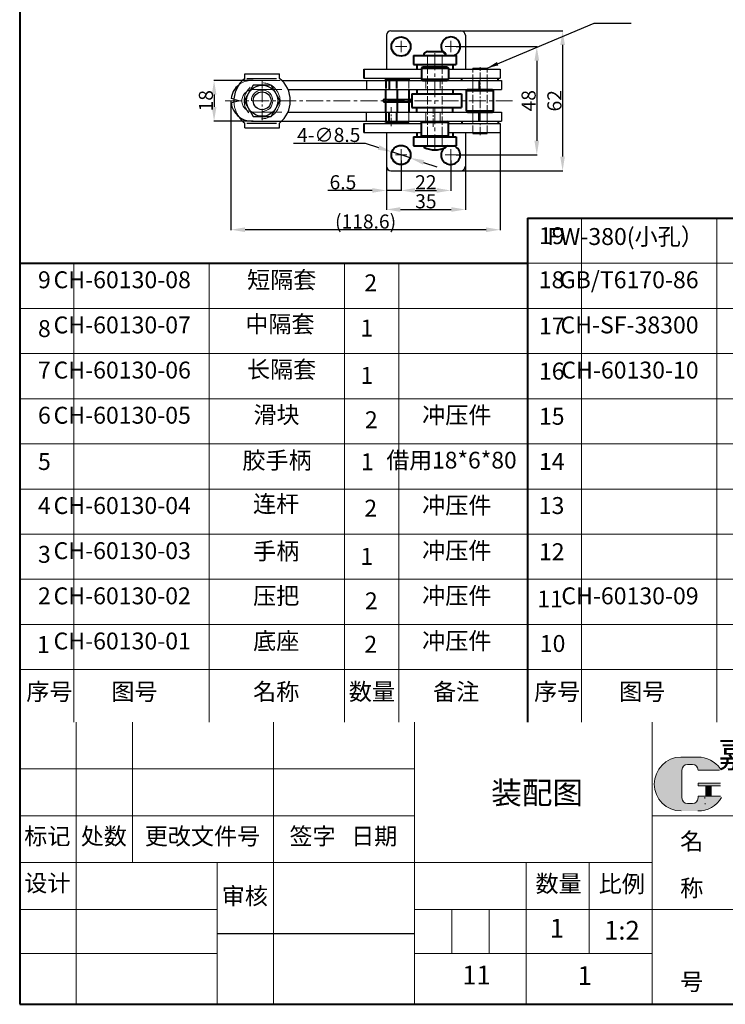
# Model space of a CAD drawing. Units: millimetres. Extents: x -7169 to 15277, y 1623 to 31540.
# Drawn here: x -7169 to -6857, y 30842 to 31279 of the extents above; entities that cross this region are included whole.
import ezdxf

# ---------------------------------------------------------------- set-up
doc = ezdxf.new("R2010")
doc.units = ezdxf.units.MM
for name, pattern in [('ACAD_ISO02W100', [15, 12, -3]), ('CENTER', [2, 1.25, -0.25, 0.25, -0.25]), ('DASHED', [19.05, 12.7, -6.35]), ('PHANTOM', [17.5, 10, -1.5, 1.5, -1.5, 1.5, -1.5])]:
    doc.linetypes.add(name, pattern=pattern)
for name, color, linetype, lineweight in [('1L', 7, 'Continuous', 40), ('2L', 2, 'Continuous', 13), ('3L', 6, 'CENTER', 13), ('4L', 5, 'ACAD_ISO02W100', 13), ('5L', 1, 'Continuous', 13), ('7L', 3, 'Continuous', 30), ('8L', 4, 'PHANTOM', 13)]:
    doc.layers.add(name, color=color, linetype=linetype, lineweight=lineweight)
doc.layers.add('HANDLE', color=7, linetype='Continuous')
doc.styles.add('ROMANS', font='ROMANS', dxfattribs={"width": 0.7})
doc.dimstyles.new('5', dxfattribs={"dimtxt": 2.5, "dimasz": 2.5, "dimexe": 1.25, "dimexo": 0.625, "dimtad": 1, "dimtoh": 1, "dimdsep": 46, "dimtxsty": 'Standard', "dimcen": 12, "dimclrd": 256, "dimclre": 256, "dimclrt": 3, "dimadec": 1, "dimazin": 0, "dimtfac": 1, "dimtmove": 0, "dimatfit": 3, "dimfxl": 1, "dimarcsym": 0})
doc.dimstyles.new('Standard-2.5', dxfattribs={"dimtxt": 6.25, "dimasz": 6.25, "dimexe": 0.18, "dimexo": 0, "dimgap": 0.5, "dimtad": 1, "dimtoh": 1, "dimdsep": 46, "dimtxsty": 'Standard', "dimcen": 6.25, "dimclrd": 1, "dimclre": 1, "dimclrt": 3, "dimadec": 0, "dimazin": 2, "dimtfac": 1, "dimtmove": 0, "dimatfit": 3, "dimfxl": 1, "dimtolj": 1, "dimtzin": 0, "dimarcsym": 0})

# ---------------------------------------------------------------- blocks, each defined once
blk = doc.blocks.new('*D37')
at = {"color": 1, "lineweight": -2}
for p, q in [((-7066.02, 31251.6), (-7083.53, 31251.6)), ((-7083.35, 31245.35), (-7083.35, 31239.85)), ((-7066.02, 31233.6), (-7083.53, 31233.6))]:
    blk.add_line(p, q, dxfattribs=at)
at = {"color": 1}
for points in [[(-7084.39, 31245.35), (-7082.31, 31245.35), (-7083.35, 31251.6)], [(-7084.39, 31239.85), (-7082.31, 31239.85), (-7083.35, 31233.6)]]:
    blk.add_solid(points, dxfattribs=at)
at = {"layer": 'Defpoints', "color": 0}
for p in [(-7066.02, 31251.6), (-7083.35, 31233.6), (-7066.02, 31233.6)]:
    blk.add_point(p, dxfattribs=at)
at = {"color": 3, "insert": (-7086.98, 31242.6), "char_height": 6.25, "attachment_point": 5, "rotation": 90}
blk.add_mtext('\\A1;18', dxfattribs=at)
blk = doc.blocks.new('*D45')
at = {"color": 1, "lineweight": -2}
for p, q in [((-6974.01, 31273.6), (-6928.75, 31273.6)), ((-6928.93, 31267.35), (-6928.93, 31217.85)), ((-6974.01, 31211.6), (-6928.75, 31211.6))]:
    blk.add_line(p, q, dxfattribs=at)
at = {"color": 1}
for points in [[(-6929.97, 31267.35), (-6927.89, 31267.35), (-6928.93, 31273.6)], [(-6929.97, 31217.85), (-6927.89, 31217.85), (-6928.93, 31211.6)]]:
    blk.add_solid(points, dxfattribs=at)
at = {"layer": 'Defpoints', "color": 0}
for p in [(-6974.01, 31273.6), (-6974.01, 31211.6), (-6928.93, 31211.6)]:
    blk.add_point(p, dxfattribs=at)
at = {"color": 3, "insert": (-6932.55, 31242.6), "char_height": 6.25, "attachment_point": 5, "rotation": 90}
blk.add_mtext('\\A1;62', dxfattribs=at)
blk = doc.blocks.new('*D46')
at = {"color": 1, "lineweight": -2}
for p, q in [((-6976.01, 31266.6), (-6940.18, 31266.6)), ((-6940.36, 31260.35), (-6940.36, 31224.85)), ((-6976.01, 31218.6), (-6940.18, 31218.6))]:
    blk.add_line(p, q, dxfattribs=at)
at = {"color": 1}
for points in [[(-6941.4, 31260.35), (-6939.31, 31260.35), (-6940.36, 31266.6)], [(-6941.4, 31224.85), (-6939.31, 31224.85), (-6940.36, 31218.6)]]:
    blk.add_solid(points, dxfattribs=at)
at = {"layer": 'Defpoints', "color": 0}
for p in [(-6976.01, 31266.6), (-6976.01, 31218.6), (-6940.36, 31218.6)]:
    blk.add_point(p, dxfattribs=at)
at = {"color": 3, "insert": (-6943.98, 31242.6), "char_height": 6.25, "attachment_point": 5, "rotation": 90}
blk.add_mtext('\\A1;48', dxfattribs=at)
blk = doc.blocks.new('*D47')
at = {"color": 1, "lineweight": -2}
for p, q in [((-7007.01, 31213.6), (-7007.01, 31202.69)), ((-7000.51, 31211.6), (-7000.51, 31202.69)), ((-7013.26, 31202.87), (-7033.01, 31202.87)), ((-7000.51, 31202.87), (-7007.01, 31202.87)), ((-6994.26, 31202.87), (-6988.01, 31202.87))]:
    blk.add_line(p, q, dxfattribs=at)
at = {"color": 1}
for points in [[(-7013.26, 31203.91), (-7013.26, 31201.83), (-7007.01, 31202.87)], [(-6994.26, 31203.91), (-6994.26, 31201.83), (-7000.51, 31202.87)]]:
    blk.add_solid(points, dxfattribs=at)
at = {"layer": 'Defpoints', "color": 0}
for p in [(-7007.01, 31213.6), (-7000.51, 31211.6), (-7007.01, 31202.87)]:
    blk.add_point(p, dxfattribs=at)
at = {"color": 3, "insert": (-7026.26, 31206.5), "char_height": 6.25, "attachment_point": 5}
blk.add_mtext('\\A1;6.5', dxfattribs=at)
blk = doc.blocks.new('*D48')
at = {"color": 1, "lineweight": -2}
for p, q in [((-7000.51, 31216.1), (-7000.51, 31202.69)), ((-6978.51, 31216.1), (-6978.51, 31202.69)), ((-6994.26, 31202.87), (-6984.76, 31202.87))]:
    blk.add_line(p, q, dxfattribs=at)
at = {"color": 1}
for points in [[(-6994.26, 31203.91), (-6994.26, 31201.83), (-7000.51, 31202.87)], [(-6984.76, 31203.91), (-6984.76, 31201.83), (-6978.51, 31202.87)]]:
    blk.add_solid(points, dxfattribs=at)
at = {"layer": 'Defpoints', "color": 0}
for p in [(-7000.51, 31216.1), (-6978.51, 31216.1), (-6978.51, 31202.87)]:
    blk.add_point(p, dxfattribs=at)
at = {"color": 3, "insert": (-6989.51, 31206.5), "char_height": 6.25, "attachment_point": 5}
blk.add_mtext('\\A1;22', dxfattribs=at)
blk = doc.blocks.new('*D49')
at = {"color": 1, "lineweight": -2}
for p, q in [((-7007.01, 31213.6), (-7007.01, 31194.26)), ((-6972.01, 31213.6), (-6972.01, 31194.26)), ((-7000.76, 31194.44), (-6978.26, 31194.44))]:
    blk.add_line(p, q, dxfattribs=at)
at = {"color": 1}
for points in [[(-7000.76, 31195.48), (-7000.76, 31193.4), (-7007.01, 31194.44)], [(-6978.26, 31195.48), (-6978.26, 31193.4), (-6972.01, 31194.44)]]:
    blk.add_solid(points, dxfattribs=at)
at = {"layer": 'Defpoints', "color": 0}
for p in [(-7007.01, 31213.6), (-6972.01, 31213.6), (-6972.01, 31194.44)]:
    blk.add_point(p, dxfattribs=at)
at = {"color": 3, "insert": (-6989.51, 31198.06), "char_height": 6.25, "attachment_point": 5}
blk.add_mtext('\\A1;35', dxfattribs=at)
blk = doc.blocks.new('*D50')
at = {"color": 1, "lineweight": -2}
for p, q in [((-7048.17, 31223.83), (-7016.42, 31223.83)), ((-7016.42, 31223.83), (-7010.49, 31221.88)), ((-6996.47, 31217.27), (-7004.55, 31219.93)), ((-6990.54, 31215.32), (-6984.6, 31213.37))]:
    blk.add_line(p, q, dxfattribs=at)
at = {"color": 1}
for points in [[(-7010.16, 31222.87), (-7010.81, 31220.89), (-7004.55, 31219.93)], [(-6990.21, 31216.31), (-6990.86, 31214.33), (-6996.47, 31217.27)]]:
    blk.add_solid(points, dxfattribs=at)
at = {"layer": 'Defpoints', "color": 0}
for p in [(-7004.55, 31219.93), (-6996.47, 31217.27)]:
    blk.add_point(p, dxfattribs=at)
at = {"color": 3, "insert": (-7032.55, 31227.46), "char_height": 6.25, "attachment_point": 5}
blk.add_mtext('\\A1;4-∅8.5', dxfattribs=at)
blk = doc.blocks.new('*D38')
at = {"color": 1, "lineweight": -2}
for p, q in [((-7075.87, 31242.6), (-7075.87, 31185.29)), ((-6956.57, 31228.6), (-6956.57, 31185.29)), ((-6962.82, 31185.47), (-7069.62, 31185.47))]:
    blk.add_line(p, q, dxfattribs=at)
at = {"color": 1}
for points in [[(-7069.62, 31186.51), (-7069.62, 31184.43), (-7075.87, 31185.47)], [(-6962.82, 31186.51), (-6962.82, 31184.43), (-6956.57, 31185.47)]]:
    blk.add_solid(points, dxfattribs=at)
at = {"layer": 'Defpoints', "color": 0}
for p in [(-7075.87, 31242.6), (-6956.57, 31228.6), (-7075.87, 31185.47)]:
    blk.add_point(p, dxfattribs=at)
at = {"color": 3, "insert": (-7016.22, 31189.1), "char_height": 6.25, "attachment_point": 5}
blk.add_mtext('\\A1;{\\Ftxt,ctxt|c134;(118.6)}', dxfattribs=at)

msp = doc.modelspace()

# ---------------------------------------------------------------- hatches: boundary and pattern name
at = {"layer": '5L', "linetype": 'Continuous', "ltscale": 0.5}
h = msp.add_hatch(color=256, dxfattribs=at)
edge = h.paths.add_edge_path()
edge.add_arc((-6873.576, 30946.143), 2.473, 90, 180, ccw=False)
edge.add_line((-6873.576, 30948.616), (-6871.35, 30948.616))
edge.add_arc((-6871.35, 30946.143), 2.473, 0, 90, ccw=False)
edge.add_line((-6868.877, 30946.143), (-6859.412, 30946.143))
edge.add_arc((-6859.412, 30946.555), 0.412, 270, 394.84419)
edge.add_arc((-6868.884, 30939.961), 11.953, 34.84419, 90.7201)
edge.add_line((-6869.034, 30951.914), (-6876.469, 30951.914))
edge.add_arc((-6876.319, 30939.961), 11.953, 90.7201, 270)
edge.add_line((-6876.319, 30928.008), (-6869.428, 30928.008))
edge.add_ellipse((-6869.428, 30939.961), major_axis=(31.325, 0), ratio=0.3815789, start_angle=270, end_angle=270.7201)
edge.add_arc((-6868.884, 30939.961), 11.953, 269.2799, 330.00001)
edge.add_arc((-6858.889, 30934.191), 0.412, 330.00016, 450)
edge.add_line((-6858.889, 30934.603), (-6868.877, 30934.603))
edge.add_line((-6868.877, 30934.603), (-6868.877, 30933.779))
edge.add_arc((-6871.35, 30933.779), 2.473, -90, 0, ccw=False)
edge.add_line((-6871.35, 30931.306), (-6873.576, 30931.306))
edge.add_arc((-6873.576, 30933.779), 2.473, 180, 270, ccw=False)
edge.add_line((-6876.049, 30933.779), (-6876.049, 30946.143))
h = msp.add_hatch(color=256, dxfattribs=at)
edge = h.paths.add_edge_path()
edge.add_arc((-6873.576, 30946.143), 2.473, 90, 180, ccw=False)
edge.add_line((-6873.576, 30948.616), (-6871.35, 30948.616))
edge.add_arc((-6871.35, 30946.143), 2.473, 0, 90, ccw=False)
edge.add_line((-6868.877, 30946.143), (-6859.412, 30946.143))
edge.add_arc((-6859.412, 30946.555), 0.412, 270, 394.84419)
edge.add_arc((-6868.884, 30939.961), 11.953, 34.84419, 90.7201)
edge.add_line((-6869.034, 30951.914), (-6876.469, 30951.914))
edge.add_arc((-6876.319, 30939.961), 11.953, 90.7201, 270)
edge.add_line((-6876.319, 30928.008), (-6869.428, 30928.008))
edge.add_ellipse((-6869.428, 30939.961), major_axis=(31.325, 0), ratio=0.3815789, start_angle=270, end_angle=270.7201)
edge.add_arc((-6868.884, 30939.961), 11.953, 269.2799, 330.00001)
edge.add_arc((-6858.889, 30934.191), 0.412, 330.00016, 450)
edge.add_line((-6858.889, 30934.603), (-6868.877, 30934.603))
edge.add_line((-6868.877, 30934.603), (-6868.877, 30933.779))
edge.add_arc((-6871.35, 30933.779), 2.473, -90, 0, ccw=False)
edge.add_line((-6871.35, 30931.306), (-6873.576, 30931.306))
edge.add_arc((-6873.576, 30933.779), 2.473, 180, 270, ccw=False)
edge.add_line((-6876.049, 30933.779), (-6876.049, 30946.143))
at = {"layer": '5L', "ltscale": 0.5}
for points in [[(-6859, 30940.374), (-6868.877, 30940.374), (-6868.877, 30939.137), (-6859, 30939.137)], [(-6859, 30940.374), (-6868.877, 30940.374), (-6868.877, 30939.137), (-6859, 30939.137)], [(-6863.032, 30939.137), (-6865.505, 30939.137), (-6865.505, 30934.603), (-6863.032, 30934.603)], [(-6863.032, 30939.137), (-6865.505, 30939.137), (-6865.505, 30934.603), (-6863.032, 30934.603)]]:
    msp.add_hatch(color=256, dxfattribs=at).paths.add_polyline_path(points)

# ---------------------------------------------------------------- linework, layer by layer
for p, q in [((-7007.011, 31271.598), (-7007.011, 31256.598)), ((-7005.011, 31273.598), (-6974.011, 31273.598)), ((-6972.011, 31271.598), (-6972.011, 31256.598)), ((-7069.719, 31254.598), (-7054.419, 31254.598)), ((-7069.719, 31252.484), (-7069.719, 31254.598)), ((-7054.419, 31252.484), (-7054.419, 31254.598)), ((-7017.011, 31256.598), (-6991.511, 31256.598)), ((-6979.511, 31256.598), (-6956.566, 31256.598)), ((-6968.706, 31257.098), (-6962.306, 31257.098)), ((-6956.566, 31256.598), (-6956.566, 31252.598)), ((-7068.839, 31252.484), (-7055.648, 31252.484)), ((-7053.394, 31251.598), (-6956.066, 31251.598)), ((-7017.011, 31252.598), (-6991.511, 31252.598)), ((-7007.411, 31252.098), (-7002.211, 31252.098)), ((-7002.293, 31252.098), (-6997.093, 31252.098)), ((-6979.511, 31252.598), (-6956.566, 31252.598)), ((-6973.506, 31251.598), (-6957.506, 31251.598)), ((-6956.066, 31251.598), (-6956.066, 31247.598)), ((-7050.612, 31247.598), (-6956.066, 31247.598)), ((-7050.612, 31237.598), (-6956.066, 31237.598)), ((-6956.066, 31237.598), (-6956.066, 31233.598)), ((-7069.719, 31230.598), (-7069.719, 31232.713)), ((-7068.839, 31232.713), (-7055.648, 31232.713)), ((-7066.821, 31233.598), (-7053.394, 31233.598)), ((-7054.419, 31230.598), (-7054.419, 31232.713)), ((-7053.394, 31233.598), (-6956.066, 31233.598)), ((-7017.011, 31232.598), (-6991.511, 31232.598)), ((-7007.411, 31233.098), (-7002.211, 31233.098)), ((-7002.293, 31233.098), (-6997.093, 31233.098)), ((-6979.511, 31232.598), (-6956.566, 31232.598)), ((-6973.506, 31233.598), (-6957.506, 31233.598)), ((-6956.566, 31232.598), (-6956.566, 31228.598)), ((-7069.719, 31230.598), (-7054.419, 31230.598)), ((-7017.011, 31228.598), (-6991.511, 31228.598)), ((-7007.011, 31228.598), (-7007.011, 31213.598)), ((-6979.511, 31228.598), (-6956.566, 31228.598)), ((-6972.011, 31228.598), (-6972.011, 31213.598)), ((-6968.706, 31228.098), (-6962.306, 31228.098)), ((-7005.011, 31211.598), (-6974.011, 31211.598))]:
    msp.add_line(p, q)
at = {"ltscale": 0.3}
for p, q in [((-7015.841, 31251.598), (-7015.841, 31247.598)), ((-7074.55, 31243.287), (-7075.766, 31243.594)), ((-7074.55, 31241.91), (-7075.766, 31241.603)), ((-7015.841, 31233.598), (-7015.841, 31237.598))]:
    msp.add_line(p, q, dxfattribs=at)
msp.add_lwpolyline([(-7054.069, 31242.598), (-7058.069, 31249.527), (-7066.069, 31249.527), (-7070.069, 31242.598), (-7066.069, 31235.67), (-7058.069, 31235.67)], close=True)
for centre, radius in [((-7062.027, 31242.598), 6.892), ((-7062.069, 31242.598), 3.95)]:
    msp.add_circle(centre, radius)
for centre, radius, start, end in [((-7005.011, 31271.598), 2, 90, 180), ((-6974.011, 31271.598), 2, 0, 90), ((-7066.821, 31242.598), 9, 128.00127, 173.65263), ((-7062.069, 31242.598), 12.5, 127.73426, 183.15641), ((-7062.069, 31242.598), 12.5, 307.73426, 52.26574), ((-7066.821, 31242.598), 9, 186.34737, 270), ((-7062.069, 31242.598), 12.5, 214.56619, 232.26574), ((-7005.011, 31213.598), 2, 180, 270), ((-6974.011, 31213.598), 2, 270, 0)]:
    msp.add_arc(centre, radius, start, end)
at = {"layer": '1L', "ltscale": 0.3}
for p, q in [((-6995.011, 31262.598), (-6976.011, 31262.598)), ((-6995.011, 31262.598), (-6995.011, 31258.598)), ((-6988.711, 31264.398), (-6982.311, 31264.398)), ((-6976.011, 31262.598), (-6976.011, 31258.598)), ((-6995.011, 31258.598), (-6976.011, 31258.598)), ((-6993.511, 31258.598), (-6993.511, 31256.598)), ((-6991.511, 31257.098), (-6991.011, 31257.598)), ((-6991.011, 31257.598), (-6980.011, 31257.598)), ((-6980.011, 31257.598), (-6979.511, 31257.098)), ((-6977.511, 31258.598), (-6977.511, 31256.598)), ((-7017.011, 31256.598), (-7017.011, 31252.598)), ((-6991.511, 31257.098), (-6979.511, 31257.098)), ((-6991.511, 31257.098), (-6991.511, 31252.098)), ((-6979.511, 31257.098), (-6979.511, 31252.098)), ((-7007.411, 31252.098), (-7007.411, 31251.598)), ((-7005.819, 31251.598), (-7005.819, 31247.598)), ((-7002.293, 31252.098), (-7002.293, 31251.598)), ((-7002.211, 31252.098), (-7002.211, 31251.598)), ((-6997.093, 31252.098), (-6997.093, 31251.598)), ((-6991.511, 31252.098), (-6979.511, 31252.098)), ((-6991.511, 31252.098), (-6991.011, 31251.598)), ((-6991.011, 31251.598), (-6980.011, 31251.598)), ((-6980.011, 31251.598), (-6979.511, 31252.098)), ((-6973.506, 31251.598), (-6973.506, 31252.598)), ((-6965.842, 31251.598), (-6965.842, 31247.598)), ((-6957.506, 31251.598), (-6957.506, 31252.598)), ((-7007.411, 31247.598), (-7007.411, 31237.598)), ((-7002.293, 31247.598), (-7002.293, 31237.598)), ((-7002.211, 31247.598), (-7002.211, 31237.598)), ((-6997.093, 31247.598), (-6997.093, 31237.598)), ((-6995.795, 31245.598), (-6973.675, 31245.598)), ((-6995.795, 31245.598), (-6995.795, 31239.598)), ((-6993.511, 31247.598), (-6993.511, 31245.598)), ((-6977.511, 31247.598), (-6977.511, 31245.598)), ((-6973.675, 31245.598), (-6973.675, 31239.598)), ((-6971.506, 31247.098), (-6959.506, 31247.098)), ((-6971.506, 31238.098), (-6971.506, 31247.098)), ((-6971.006, 31247.598), (-6960.006, 31247.598)), ((-6959.506, 31238.098), (-6959.506, 31247.098)), ((-7007.911, 31243.098), (-6996.604, 31243.098)), ((-7007.911, 31242.098), (-6996.604, 31242.098)), ((-7005.819, 31233.598), (-7005.819, 31237.598)), ((-6995.795, 31239.598), (-6973.675, 31239.598)), ((-6993.511, 31237.598), (-6993.511, 31239.598)), ((-6977.511, 31237.598), (-6977.511, 31239.598)), ((-6971.506, 31238.098), (-6959.506, 31238.098)), ((-6971.506, 31238.098), (-6971.006, 31237.598)), ((-6971.006, 31237.598), (-6960.006, 31237.598)), ((-6965.842, 31233.598), (-6965.842, 31237.598)), ((-7017.011, 31232.598), (-7017.011, 31228.598)), ((-7007.411, 31233.098), (-7007.411, 31233.598)), ((-7002.293, 31233.098), (-7002.293, 31233.598)), ((-7002.211, 31233.098), (-7002.211, 31233.598)), ((-6997.093, 31233.098), (-6997.093, 31233.598)), ((-6991.511, 31233.098), (-6991.011, 31233.598)), ((-6991.511, 31233.098), (-6979.511, 31233.098)), ((-6991.511, 31227.098), (-6991.511, 31233.098)), ((-6980.011, 31233.598), (-6979.511, 31233.098)), ((-6979.511, 31227.098), (-6979.511, 31233.098)), ((-6973.506, 31233.598), (-6973.506, 31232.598)), ((-6957.506, 31233.598), (-6957.506, 31232.598)), ((-6993.511, 31228.598), (-6993.511, 31226.598)), ((-6991.511, 31227.098), (-6991.011, 31226.598)), ((-6991.511, 31227.098), (-6979.511, 31227.098)), ((-6980.011, 31226.598), (-6979.511, 31227.098)), ((-6977.511, 31228.598), (-6977.511, 31226.598)), ((-6995.011, 31226.598), (-6995.011, 31222.598)), ((-6995.011, 31226.598), (-6976.011, 31226.598)), ((-6995.011, 31222.598), (-6976.011, 31222.598)), ((-6980.011, 31226.598), (-6991.011, 31226.598)), ((-6990.511, 31222.397), (-6990.511, 31222.598)), ((-6980.511, 31222.397), (-6980.511, 31222.598)), ((-6976.011, 31226.598), (-6976.011, 31222.598))]:
    msp.add_line(p, q, dxfattribs=at)
at = {"layer": '1L', "ltscale": 3}
for p, q in [((-6971.006, 31247.598), (-6971.506, 31247.098)), ((-6960.006, 31247.598), (-6959.506, 31247.098)), ((-6960.006, 31237.598), (-6959.506, 31238.098))]:
    msp.add_line(p, q, dxfattribs=at)
at = {"layer": '1L', "linetype": 'Continuous'}
for p, q in [((-6944.5, 31190.629), (-6944.5, 30967.379)), ((-7169.497, 31170.629), (-6944.5, 31170.629))]:
    msp.add_line(p, q, dxfattribs=at)
at = {"layer": '1L', "linetype": 'ByBlock'}
msp.add_line((-6944.5, 31190.629), (-6719.503, 31190.629), dxfattribs=at)
msp.add_lwpolyline([(-7169.497, 30842.381), (-6719.503, 30842.381), (-6719.503, 31539.871), (-7169.497, 31539.871)], close=True, dxfattribs=at)
msp.add_lwpolyline([(-7169.497, 30842.381), (-6719.503, 30842.381), (-6719.503, 31539.871), (-7169.497, 31539.871)], close=True, dxfattribs=at)
at = {"layer": '1L', "ltscale": 0.3}
for centre in [(-7000.511, 31266.598), (-7000.511, 31218.598)]:
    msp.add_circle(centre, 4.25, dxfattribs=at)
for centre, radius, start, end in [((-6978.511, 31266.598), 4.25, 289.74992, 211.29921), ((-6988.711, 31262.598), 1.8, 90, 180), ((-6978.511, 31266.598), 4.25, 241.6384, 250.25008), ((-7007.911, 31242.598), 0.5, 90, 270), ((-6996.604, 31242.598), 0.5, 270, 90), ((-6990.011, 31222.397), 0.5, 180, 242.56053), ((-6978.511, 31218.598), 4.25, 134.86813, 70.25008), ((-6981.011, 31222.397), 0.5, 297.43947, 0), ((-6978.511, 31218.598), 4.25, 109.74992, 118.11073), ((-6985.511, 31231.064), 10.265, 242.56053, 297.43947)]:
    msp.add_arc(centre, radius, start, end, dxfattribs=at)
at = {"layer": '1L', "ltscale": 6}
msp.add_arc((-6982.311, 31262.598), 1.8, 0, 90, dxfattribs=at)
at = {"layer": '2L', "linetype": 'Continuous'}
for p, q in [((-6920.5, 31190.629), (-6920.5, 30967.379)), ((-6860.5, 31190.629), (-6860.5, 30967.379)), ((-7145.497, 31170.629), (-7145.497, 30967.379)), ((-7085.497, 31170.629), (-7085.497, 30967.379)), ((-7025.497, 31170.629), (-7025.497, 30967.379)), ((-7001.497, 31170.629), (-7001.497, 30967.379)), ((-6944.5, 31170.629), (-6719.503, 31170.629)), ((-7169.497, 31150.629), (-6920.5, 31150.629)), ((-6920.5, 31150.629), (-6719.503, 31150.629)), ((-7169.497, 31130.629), (-6719.503, 31130.629)), ((-7169.497, 31110.629), (-6719.503, 31110.629)), ((-7169.497, 31090.629), (-6719.503, 31090.629)), ((-7169.497, 31070.629), (-6719.503, 31070.629)), ((-7169.497, 31050.629), (-7145.497, 31050.629)), ((-7145.497, 31050.629), (-6719.503, 31050.629)), ((-7169.497, 31030.629), (-6719.503, 31030.629)), ((-7169.497, 31010.629), (-6719.503, 31010.629)), ((-7169.497, 30990.629), (-6719.503, 30990.629)), ((-7144.497, 30909.88), (-7144.497, 30967.379)), ((-7144.497, 30909.88), (-7144.497, 30967.379)), ((-7119.498, 30905.13), (-7119.498, 30967.379)), ((-7119.498, 30905.13), (-7119.498, 30967.379)), ((-7056.998, 30909.88), (-7056.998, 30967.379)), ((-7056.998, 30909.88), (-7056.998, 30967.379)), ((-6994.499, 30842.381), (-6994.499, 30967.379)), ((-6994.499, 30842.381), (-6994.499, 30967.379)), ((-6889.202, 30842.381), (-6889.202, 30967.379)), ((-6889.202, 30842.381), (-6889.202, 30967.379)), ((-7169.497, 30946.629), (-6994.499, 30946.629)), ((-7169.497, 30946.629), (-6994.499, 30946.629)), ((-7169.497, 30925.879), (-6994.499, 30925.879)), ((-7169.497, 30925.879), (-6994.499, 30925.879)), ((-7169.497, 30925.879), (-6994.499, 30925.879)), ((-7169.497, 30925.879), (-6994.499, 30925.879)), ((-7169.497, 30925.879), (-6994.499, 30925.879)), ((-7169.497, 30925.879), (-6994.499, 30925.879)), ((-6889.202, 30925.879), (-6719.503, 30925.879)), ((-6889.202, 30925.879), (-6719.503, 30925.879)), ((-7144.497, 30909.88), (-7144.497, 30842.381)), ((-7144.497, 30909.88), (-7144.497, 30842.381)), ((-7056.998, 30909.88), (-7056.998, 30842.381)), ((-7056.998, 30909.88), (-7056.998, 30842.381)), ((-7169.497, 30905.13), (-6889.202, 30905.13)), ((-7169.497, 30905.13), (-6889.202, 30905.13)), ((-7081.998, 30842.381), (-7081.998, 30905.13)), ((-7081.998, 30842.381), (-7081.998, 30905.13)), ((-6945.071, 30842.381), (-6945.071, 30905.13)), ((-6945.071, 30842.381), (-6945.071, 30905.13)), ((-6917.137, 30864.88), (-6917.137, 30905.13)), ((-6917.137, 30864.88), (-6917.137, 30905.13)), ((-7169.497, 30884.38), (-7081.998, 30884.38)), ((-7169.497, 30884.38), (-7081.998, 30884.38)), ((-6994.499, 30884.38), (-6719.503, 30884.38)), ((-6994.499, 30884.38), (-6719.503, 30884.38)), ((-6978.04, 30864.88), (-6978.04, 30884.38)), ((-6978.04, 30864.88), (-6978.04, 30884.38)), ((-6961.53, 30864.88), (-6961.53, 30884.38)), ((-6961.53, 30864.88), (-6961.53, 30884.38)), ((-7169.497, 30864.88), (-7081.998, 30864.88)), ((-7169.497, 30864.88), (-7081.998, 30864.88)), ((-6994.499, 30864.88), (-6889.202, 30864.88)), ((-6994.499, 30864.88), (-6889.202, 30864.88))]:
    msp.add_line(p, q, dxfattribs=at)
at = {"layer": '2L'}
msp.add_arc((-7062.069, 31242.598), 4.75, 270, 180, dxfattribs=at)
at = {"layer": '3L', "ltscale": 6}
for p, q in [((-6985.511, 31263.697), (-6985.511, 31220.548)), ((-7078.483, 31242.598), (-6951.05, 31242.598))]:
    msp.add_line(p, q, dxfattribs=at)
at = {"layer": '3L', "ltscale": 3}
for p, q in [((-6965.506, 31227.302), (-6965.506, 31257.545)), ((-7004.811, 31231.294), (-7004.811, 31239.74)), ((-6986.311, 31231.008), (-6986.311, 31239.74))]:
    msp.add_line(p, q, dxfattribs=at)
at = {"layer": '3L', "ltscale": 4}
msp.add_line((-7062.069, 31234.004), (-7062.069, 31251.41), dxfattribs=at)
at = {"layer": '4L', "ltscale": 0.3}
for p, q in [((-6988.711, 31262.598), (-6988.711, 31222.598)), ((-6982.311, 31262.598), (-6982.311, 31222.598)), ((-6968.706, 31228.098), (-6968.706, 31257.098)), ((-6962.306, 31228.098), (-6962.306, 31257.098)), ((-7007.411, 31251.598), (-7007.411, 31247.598)), ((-7007.011, 31251.598), (-7007.011, 31247.598)), ((-7002.611, 31251.598), (-7002.611, 31247.598)), ((-7002.293, 31251.598), (-7002.293, 31247.598)), ((-7002.211, 31251.598), (-7002.211, 31247.598)), ((-6997.093, 31251.598), (-6997.093, 31247.598)), ((-6989.511, 31251.598), (-6989.511, 31247.598)), ((-6983.111, 31251.598), (-6983.111, 31247.598)), ((-6968.706, 31251.598), (-6968.706, 31247.598)), ((-6962.306, 31251.598), (-6962.306, 31247.598)), ((-7007.411, 31233.598), (-7007.411, 31237.598)), ((-7007.011, 31233.598), (-7007.011, 31237.598)), ((-7002.611, 31233.598), (-7002.611, 31237.598)), ((-7002.293, 31233.598), (-7002.293, 31237.598)), ((-7002.211, 31233.598), (-7002.211, 31237.598)), ((-6997.093, 31233.598), (-6997.093, 31237.598)), ((-6989.511, 31233.598), (-6989.511, 31237.598)), ((-6983.111, 31233.598), (-6983.111, 31237.598)), ((-6968.706, 31233.598), (-6968.706, 31237.598)), ((-6962.306, 31233.598), (-6962.306, 31237.598))]:
    msp.add_line(p, q, dxfattribs=at)
at = {"layer": '4L', "linetype": 'DASHED'}
for p, q in [((-7066.821, 31251.598), (-7053.394, 31251.598)), ((-7066.016, 31247.598), (-7050.612, 31247.598)), ((-7071.821, 31242.598), (-7074.55, 31243.287)), ((-7071.821, 31242.598), (-7074.55, 31241.91)), ((-7066.016, 31237.598), (-7050.612, 31237.598))]:
    msp.add_line(p, q, dxfattribs=at)
msp.add_circle((-7062.069, 31242.598), 7.95, dxfattribs=at)
at = {"layer": '4L', "ltscale": 0.3}
for centre, start, end in [((-6978.511, 31266.598), 211.29921, 241.6384), ((-6978.511, 31266.598), 250.25008, 289.74992), ((-6978.511, 31218.598), 118.11073, 134.86813), ((-6978.511, 31218.598), 70.25008, 109.74992)]:
    msp.add_arc(centre, 4.25, start, end, dxfattribs=at)
at = {"layer": '4L', "linetype": 'DASHED'}
for centre, radius, start, end in [((-7066.821, 31242.598), 9, 90, 128.00127), ((-7066.016, 31242.598), 5, 90, 180), ((-7062.069, 31242.598), 12.5, 183.15641, 214.56619), ((-7066.016, 31242.598), 5, 180, 270)]:
    msp.add_arc(centre, radius, start, end, dxfattribs=at)
at = {"layer": '5L'}
for p, q in [((-7003.011, 31266.598), (-6998.011, 31266.598)), ((-7000.511, 31264.098), (-7000.511, 31269.098)), ((-6981.011, 31266.598), (-6976.011, 31266.598)), ((-6978.511, 31264.098), (-6978.511, 31269.098)), ((-7003.011, 31218.598), (-6998.011, 31218.598)), ((-7000.511, 31216.098), (-7000.511, 31221.098)), ((-6981.011, 31218.598), (-6976.011, 31218.598)), ((-6978.511, 31216.098), (-6978.511, 31221.098))]:
    msp.add_line(p, q, dxfattribs=at)
at = {"layer": '5L', "ltscale": 0.5}
for p, q in [((-6869.034, 30951.914), (-6876.469, 30951.914)), ((-6869.034, 30951.914), (-6876.469, 30951.914)), ((-6871.927, 30948.616), (-6873.576, 30948.616)), ((-6871.927, 30948.616), (-6873.576, 30948.616)), ((-6876.049, 30946.143), (-6876.049, 30933.779)), ((-6876.049, 30946.143), (-6876.049, 30933.779)), ((-6859.412, 30946.143), (-6868.877, 30946.143)), ((-6859.412, 30946.143), (-6868.877, 30946.143)), ((-6868.877, 30940.374), (-6859, 30940.374)), ((-6868.877, 30940.374), (-6859, 30940.374)), ((-6859, 30939.137), (-6868.877, 30939.137)), ((-6859, 30939.137), (-6868.877, 30939.137)), ((-6865.505, 30939.137), (-6865.505, 30934.603)), ((-6865.505, 30939.137), (-6865.505, 30934.603)), ((-6863.032, 30939.137), (-6863.032, 30934.603)), ((-6863.032, 30939.137), (-6863.032, 30934.603)), ((-6858.889, 30934.603), (-6868.877, 30934.603)), ((-6858.889, 30934.603), (-6868.877, 30934.603)), ((-6871.927, 30931.306), (-6873.576, 30931.306)), ((-6871.927, 30931.306), (-6873.576, 30931.306)), ((-6865.936, 30934.191), (-6865.936, 30933.573)), ((-6865.936, 30934.191), (-6865.936, 30933.573))]:
    msp.add_line(p, q, dxfattribs=at)
at = {"layer": '5L', "lineweight": 0, "ltscale": 0.5}
for p, q in [((-6869.034, 30951.914), (-6876.469, 30951.914)), ((-6869.034, 30951.914), (-6876.469, 30951.914)), ((-6869.034, 30951.914), (-6876.469, 30951.914)), ((-6869.034, 30951.914), (-6876.469, 30951.914)), ((-6873.576, 30948.616), (-6871.35, 30948.616)), ((-6873.576, 30948.616), (-6871.35, 30948.616)), ((-6873.576, 30948.616), (-6871.35, 30948.616)), ((-6873.576, 30948.616), (-6871.35, 30948.616)), ((-6876.049, 30933.779), (-6876.049, 30946.143)), ((-6876.049, 30933.779), (-6876.049, 30946.143)), ((-6868.877, 30946.143), (-6859.412, 30946.143)), ((-6868.877, 30946.143), (-6859.412, 30946.143)), ((-6868.877, 30946.143), (-6859.412, 30946.143)), ((-6868.877, 30946.143), (-6859.412, 30946.143)), ((-6868.877, 30940.374), (-6868.877, 30939.137)), ((-6868.877, 30940.374), (-6868.877, 30939.137)), ((-6863.032, 30939.137), (-6865.505, 30939.137)), ((-6865.505, 30939.137), (-6865.505, 30934.603)), ((-6865.505, 30939.137), (-6865.505, 30934.603)), ((-6863.032, 30939.137), (-6865.505, 30939.137)), ((-6863.032, 30934.603), (-6863.032, 30939.137)), ((-6863.032, 30934.603), (-6863.032, 30939.137)), ((-6868.877, 30934.603), (-6868.877, 30933.779)), ((-6868.877, 30934.603), (-6868.877, 30933.779)), ((-6868.877, 30934.603), (-6868.877, 30933.779)), ((-6868.877, 30934.603), (-6868.877, 30933.779)), ((-6865.505, 30934.603), (-6863.032, 30934.603)), ((-6865.505, 30934.603), (-6863.032, 30934.603)), ((-6871.35, 30931.306), (-6873.576, 30931.306)), ((-6871.35, 30931.306), (-6873.576, 30931.306)), ((-6871.35, 30931.306), (-6873.576, 30931.306)), ((-6871.35, 30931.306), (-6873.576, 30931.306))]:
    msp.add_line(p, q, dxfattribs=at)
at = {"layer": '5L', "color": 7, "lineweight": 0, "ltscale": 0.5}
msp.add_line((-6858.889, 30934.603), (-6868.877, 30934.603), dxfattribs=at)
msp.add_line((-6858.889, 30934.603), (-6868.877, 30934.603), dxfattribs=at)
msp.add_line((-6858.889, 30934.603), (-6868.877, 30934.603), dxfattribs=at)
msp.add_line((-6858.889, 30934.603), (-6868.877, 30934.603), dxfattribs=at)
at = {"layer": '5L', "ltscale": 0.5}
for centre, radius, start, end in [((-6876.319, 30939.961), 11.953, 90.7201, 270), ((-6876.319, 30939.961), 11.953, 90.7201, 270), ((-6868.884, 30939.961), 11.953, 34.84419, 90.7201), ((-6868.884, 30939.961), 11.953, 34.84419, 90.7201), ((-6873.576, 30946.143), 2.473, 90, 180), ((-6873.576, 30946.143), 2.473, 90, 180), ((-6873.576, 30933.779), 2.473, 180, 270), ((-6873.576, 30933.779), 2.473, 180, 270), ((-6868.884, 30939.961), 11.953, 269.2799, 330), ((-6868.884, 30939.961), 11.953, 269.2799, 330), ((-6865.881, 30931.1), 0.206, 330, 90), ((-6865.881, 30931.1), 0.206, 330, 90)]:
    msp.add_arc(centre, radius, start, end, dxfattribs=at)
at = {"layer": '5L', "lineweight": 0, "ltscale": 0.5}
for centre, radius, start, end in [((-6876.319, 30939.961), 11.953, 90.7201, 270), ((-6876.319, 30939.961), 11.953, 90.7201, 270), ((-6876.319, 30939.961), 11.953, 90.7201, 270), ((-6876.319, 30939.961), 11.953, 90.7201, 270), ((-6873.576, 30946.143), 2.473, 90, 180), ((-6873.576, 30946.143), 2.473, 90, 180), ((-6871.35, 30946.143), 2.473, 0, 90), ((-6871.35, 30946.143), 2.473, 0, 90), ((-6871.35, 30946.143), 2.473, 0, 90), ((-6871.35, 30946.143), 2.473, 0, 90), ((-6873.576, 30933.779), 2.473, 180, 270), ((-6873.576, 30933.779), 2.473, 180, 270), ((-6871.35, 30933.779), 2.473, 270, 0), ((-6871.35, 30933.779), 2.473, 270, 0), ((-6871.35, 30933.779), 2.473, 270, 0), ((-6871.35, 30933.779), 2.473, 270, 0), ((-6865.881, 30931.1), 0.206, 330.00016, 90), ((-6865.881, 30931.1), 0.206, 330.00016, 90), ((-6865.881, 30931.1), 0.206, 330.00016, 90), ((-6865.881, 30931.1), 0.206, 330.00016, 90)]:
    msp.add_arc(centre, radius, start, end, dxfattribs=at)
at = {"layer": '5L', "color": 7, "lineweight": 0, "ltscale": 0.5}
msp.add_arc((-6868.884, 30939.961), 11.953, 34.84419, 90.7201, dxfattribs=at)
msp.add_arc((-6868.884, 30939.961), 11.953, 34.84419, 90.7201, dxfattribs=at)
msp.add_arc((-6868.884, 30939.961), 11.953, 34.84419, 90.7201, dxfattribs=at)
msp.add_arc((-6868.884, 30939.961), 11.953, 34.84419, 90.7201, dxfattribs=at)
at = {"layer": '5L', "color": 6, "lineweight": 0, "ltscale": 0.5}
msp.add_arc((-6868.884, 30939.961), 11.953, 269.2799, 330.00001, dxfattribs=at)
msp.add_arc((-6868.884, 30939.961), 11.953, 269.2799, 330.00001, dxfattribs=at)
at = {"layer": '5L', "ltscale": 0.5}
msp.add_ellipse((-6869.428, 30939.961), major_axis=(31.325, 0), ratio=0.3815789, start_param=7.8414135, end_param=7.8665497, dxfattribs=at)
msp.add_ellipse((-6869.428, 30939.961), major_axis=(31.325, 0), ratio=0.3815789, start_param=7.8414135, end_param=7.8665497, dxfattribs=at)
msp.add_ellipse((-6869.428, 30939.961), major_axis=(31.325, 0), ratio=0.3815789, start_param=7.8414135, end_param=7.8665497, dxfattribs=at)
msp.add_ellipse((-6869.428, 30939.961), major_axis=(31.325, 0), ratio=0.3815789, start_param=7.8414135, end_param=7.8665497, dxfattribs=at)
msp.add_ellipse((-6869.428, 30939.961), major_axis=(31.325, 0), ratio=0.3815789, start_param=7.8414135, end_param=7.8665497, dxfattribs=at)
msp.add_ellipse((-6869.428, 30939.961), major_axis=(31.325, 0), ratio=0.3815789, start_param=7.8414135, end_param=7.8665497, dxfattribs=at)
msp.add_ellipse((-6869.428, 30939.961), major_axis=(31.325, 0), ratio=0.3815789, start_param=7.8414135, end_param=7.8665497, dxfattribs=at)
msp.add_ellipse((-6869.428, 30939.961), major_axis=(31.325, 0), ratio=0.3815789, start_param=7.8414135, end_param=7.8665497, dxfattribs=at)
at = {"layer": 'HANDLE', "color": 2}
msp.add_line((-7081.998, 30873.755), (-6994.499, 30873.755), dxfattribs=at)

# ---------------------------------------------------------------- texts
at = {"layer": '7L'}
for s, insert, char_height, attachment_point in [('{\\fSimSun|b0|i0|c134|p2;\\H0.75x;FW-380(小孔）}', (-6866.318, 31186.207), 9.99981, 3), ('{\\fSimSun|b0|i0|c134|p2;\\H0.75x;19}', (-6928.052, 31186.592), 9.99981, 3), ('{\\fSimSun|b0|i0|c134|p2;\\H0.75x;9}', (-7155.714, 31167.053), 9.99981, 3), ('{\\fSimSun|b0|i0|c134|p2;\\H0.75x;CH-60130-08}', (-7093.644, 31167.055), 9.99981, 3), ('{\\fFangSong_GB2312|b0|i0|c134|p49;\\H0.75x;短隔套}', (-7038.032, 31167.053), 9.99981, 3), ('{\\fSimSun|b0|i0|c134|p2;\\H0.75x;2}', (-7011.095, 31165.694), 9.99981, 3), ('{\\fSimSun|b0|i0|c134|p2;\\H0.75x;18}', (-6928.13, 31167.053), 9.99981, 3), ('{\\fSimSun|b0|i0|c134|p2;\\H0.75x;GB/T6170-86}', (-6868.647, 31167.055), 9.99981, 3), ('{\\fFangSong_GB2312|b0|i0|c134|p49;\\H0.75x;中隔套}', (-7038.816, 31147.451), 9.99981, 3), ('{\\fSimSun|b0|i0|c134|p2;\\H0.75x;8}', (-7155.714, 31145.43), 9.99981, 3), ('{\\fSimSun|b0|i0|c134|p2;\\H0.75x;CH-60130-07}', (-7093.644, 31147.055), 9.99981, 3), ('{\\fSimSun|b0|i0|c134|p2;\\H0.75x;1}', (-7012.821, 31145.672), 9.99981, 3), ('{\\fSimSun|b0|i0|c134|p2;\\H0.75x;17}', (-6928.052, 31146.592), 9.99981, 3), ('{\\fSimSun|b0|i0|c134|p2;\\H0.75x;CH-SF-38300}', (-6868.647, 31147.055), 9.99981, 3), ('{\\fSimSun|b0|i0|c134|p2;\\H0.75x;7}', (-7155.714, 31127.053), 9.99981, 3), ('{\\fSimSun|b0|i0|c134|p2;\\H0.75x;CH-60130-06}', (-7093.644, 31127.055), 9.99981, 3), ('{\\fFangSong_GB2312|b0|i0|c134|p49;\\H0.75x;长隔套}', (-7038.093, 31127.36), 9.99981, 3), ('{\\fSimSun|b0|i0|c134|p2;\\H0.75x;16}', (-6928.052, 31126.592), 9.99981, 3), ('{\\fSimSun|b0|i0|c134|p2;\\H0.75x;CH-60130-10}', (-6868.647, 31127.055), 9.99981, 3), ('{\\fSimSun|b0|i0|c134|p2;\\H0.75x;1}', (-7012.798, 31124.699), 9.99981, 3), ('{\\fSimSun|b0|i0|c134|p2;\\H0.75x;6}', (-7155.714, 31107.055), 9.99981, 3), ('{\\fSimSun|b0|i0|c134|p2;\\H0.75x;CH-60130-05}', (-7093.644, 31107.055), 9.99981, 3), ('{\\fFangSong_GB2312|b0|i0|c134|p49;\\H0.75x;滑块}', (-7045.437, 31107.242), 9.99981, 3), ('{\\fSimSun|b0|i0|c134|p2;\\H0.75x;2}', (-7010.851, 31105.053), 9.99981, 3), ('{\\fFangSong_GB2312|b0|i0|c134|p49;\\H0.75x;冲压件}', (-6960.466, 31107.118), 9.99981, 3), ('{\\fSimSun|b0|i0|c134|p2;\\H0.75x;15}', (-6928.052, 31106.592), 9.99981, 3), ('{\\fFangSong_GB2312|b0|i0|c134|p49;\\H0.75x;胶手柄}', (-7040.119, 31087.055), 9.99981, 3), ('{\\fSimSun|b0|i0|c134|p2;\\H0.7407x;借用18*6*80}', (-6949.275, 31087.118), 9.99981, 3), ('{\\fSimSun|b0|i0|c134|p2;\\H0.75x;5}', (-7155.714, 31086.557), 9.99981, 3), ('{\\fSimSun|b0|i0|c134|p2;\\H0.75x;1}', (-7012.617, 31086.447), 9.99981, 3), ('{\\fSimSun|b0|i0|c134|p2;\\H0.75x;14}', (-6928.052, 31086.592), 9.99981, 3), ('{\\fSimSun|b0|i0|c134|p2;\\H0.75x;4}', (-7155.714, 31067.053), 9.99981, 3), ('{\\fSimSun|b0|i0|c134|p2;\\H0.75x;CH-60130-04}', (-7093.644, 31067.055), 9.99981, 3), ('{\\fFangSong_GB2312|b0|i0|c134|p49;\\H0.75x;连杆}', (-7045.599, 31067.803), 9.99981, 3), ('{\\fSimSun|b0|i0|c134|p2;\\H0.75x;2}', (-7011.095, 31065.882), 9.99981, 3), ('{\\fFangSong_GB2312|b0|i0|c134|p49;\\H0.75x;冲压件}', (-6960.466, 31067.118), 9.99981, 3), ('{\\fSimSun|b0|i0|c134|p2;\\H0.75x;13}', (-6928.13, 31067.053), 9.99981, 3), ('{\\fFangSong_GB2312|b0|i0|c134|p49;\\H0.75x;手柄}', (-7045.599, 31046.862), 9.99981, 3), ('{\\fFangSong_GB2312|b0|i0|c134|p49;\\H0.75x;冲压件}', (-6960.466, 31047.118), 9.99981, 3), ('{\\fSimSun|b0|i0|c134|p2;\\H0.75x;3}', (-7155.714, 31045.43), 9.99981, 3), ('{\\fSimSun|b0|i0|c134|p2;\\H0.75x;CH-60130-03}', (-7093.644, 31047.055), 9.99981, 3), ('{\\fSimSun|b0|i0|c134|p2;\\H0.75x;1}', (-7012.809, 31044.541), 9.99981, 3), ('{\\fSimSun|b0|i0|c134|p2;\\H0.75x;12}', (-6928.052, 31046.592), 9.99981, 3), ('{\\fSimSun|b0|i0|c134|p2;\\H0.75x;2}', (-7155.714, 31027.053), 9.99981, 3), ('{\\fSimSun|b0|i0|c134|p2;\\H0.75x;CH-60130-02}', (-7093.644, 31027.055), 9.99981, 3), ('{\\fFangSong_GB2312|b0|i0|c134|p49;\\H0.75x;压把}', (-7045.599, 31027.053), 9.99981, 3), ('{\\fFangSong_GB2312|b0|i0|c134|p49;\\H0.75x;冲压件}', (-6960.466, 31027.118), 9.99981, 3), ('{\\fSimSun|b0|i0|c134|p2;\\H0.75x;CH-60130-09}', (-6868.647, 31027.055), 9.99981, 3), ('{\\fSimSun|b0|i0|c134|p2;\\H0.75x;2}', (-7010.85, 31024.851), 9.99981, 3), ('{\\fSimSun|b0|i0|c134|p2;\\H0.75x;11}', (-6928.797, 31025.653), 9.99981, 3), ('{\\fSimSun|b0|i0|c134|p2;\\H0.75x;1}', (-7156.162, 31005.494), 9.99981, 3), ('{\\fSimSun|b0|i0|c134|p2;\\H0.75x;CH-60130-01}', (-7093.644, 31007.055), 9.99981, 3), ('{\\fFangSong_GB2312|b0|i0|c134|p49;\\H0.75x;底座}', (-7045.599, 31007.055), 9.99981, 3), ('{\\fSimSun|b0|i0|c134|p2;\\H0.75x;2}', (-7011.095, 31005.587), 9.99981, 3), ('{\\fFangSong_GB2312|b0|i0|c134|p49;\\H0.75x;冲压件}', (-6960.466, 31007.118), 9.99981, 3), ('{\\fSimSun|b0|i0|c134|p2;\\H0.75x;10}', (-6927.673, 31005.947), 9.99981, 3), ('{\\fFangSong_GB2312|b0|i0|c134|p49;\\H0.75x;序号}', (-7146.088, 30984.599), 9.99981, 3), ('{\\fFangSong_GB2312|b0|i0|c134|p49;\\H0.75x;图号}', (-7108.419, 30984.599), 9.99981, 3), ('{\\fFangSong_GB2312|b0|i0|c134|p49;\\H0.75x;名称}', (-7045.599, 30984.599), 9.99981, 3), ('{\\fFangSong_GB2312|b0|i0|c134|p49;\\H0.75x;数量}', (-7003.17, 30984.599), 9.99981, 3), ('{\\fFangSong_GB2312|b0|i0|c134|p49;\\H0.75x;备注}', (-6965.861, 30984.599), 9.99981, 3), ('{\\fFangSong_GB2312|b0|i0|c134|p49;\\H0.75x;序号}', (-6921.091, 30984.599), 9.99981, 3), ('{\\fFangSong_GB2312|b0|i0|c134|p49;\\H0.75x;图号}', (-6883.422, 30984.599), 9.99981, 3), ('{\\fFangSong_GB2312|b0|i0|c134|p49;装配图}', (-6940.211, 30941.049), 9.93736, 2), ('{\\fSimSun|b0|i0|c134|p2;\\H0.8333x;1}', (-6931.465, 30880.237), 9.99986, 2), ('{\\fSimSun|b0|i0|c134|p2;\\H0.8333x;1:2}', (-6902.632, 30879.323), 9.99986, 2), ('{\\fSimSun|b0|i0|c134|p2;\\H0.8333x;11}', (-6967.075, 30859.504), 9.99986, 2), ('{\\fSimSun|b0|i0|c134|p2;\\H0.8333x;1}', (-6919.088, 30859.263), 9.99986, 2)]:
    msp.add_mtext(s, dxfattribs=dict(at, insert=insert, char_height=char_height, attachment_point=attachment_point))
at = {"layer": '7L', "color": 3, "char_height": 7.4999, "attachment_point": 2}
for s, insert in [('{\\f宋体|b0|i0|c134|p2;标记}', (-7157.222, 30920.593)), ('{\\f宋体|b0|i0|c134|p2;标记}', (-7157.222, 30920.593)), ('{\\f宋体|b0|i0|c134|p2;处数}', (-7132.223, 30920.593)), ('{\\f宋体|b0|i0|c134|p2;处数}', (-7132.223, 30920.593)), ('{\\f宋体|b0|i0|c134|p2;更改文件号}', (-7088.498, 30920.593)), ('{\\f宋体|b0|i0|c134|p2;更改文件号}', (-7088.498, 30920.593)), ('{\\f宋体|b0|i0|c134|p2;签字   日期}', (-7026.057, 30920.593)), ('{\\f宋体|b0|i0|c134|p2;签字   日期}', (-7026.057, 30920.593)), ('{\\fSimSun|b0|i0|c134|p2;名}', (-6871.713, 30918.367)), ('{\\fSimSun|b0|i0|c134|p2;名}', (-6871.713, 30918.367)), ('{\\fSimSun|b0|i0|c134|p2;设计}', (-7157.222, 30899.806)), ('{\\fSimSun|b0|i0|c134|p2;设计}', (-7157.222, 30899.806)), ('{\\f宋体|b0|i0|c134|p2;数量}', (-6930.706, 30899.571)), ('{\\f宋体|b0|i0|c134|p2;数量}', (-6930.706, 30899.571)), ('{\\f宋体|b0|i0|c134|p2;比例}', (-6902.703, 30899.469)), ('{\\f宋体|b0|i0|c134|p2;比例}', (-6902.703, 30899.469)), ('{\\fSimSun|b0|i0|c134|p2;审核}', (-7069.724, 30894.12)), ('{\\fSimSun|b0|i0|c134|p2;称}', (-6871.713, 30897.617)), ('{\\fSimSun|b0|i0|c134|p2;称}', (-6871.713, 30897.617)), ('{\\fSimSun|b0|i0|c134|p2;号}', (-6871.713, 30856.118)), ('{\\fSimSun|b0|i0|c134|p2;号}', (-6871.713, 30856.118))]:
    msp.add_mtext(s, dxfattribs=dict(at, insert=insert))
at = {"layer": '8L', "linetype": 'Continuous', "insert": (-6860.051, 30958.863), "char_height": 8.05032, "width": 193.46722, "attachment_point": 1, "style": 'ROMANS'}
for s in ['{\\fSimHei|b0|i0|c134|p2;\\H1.44x;\\C4;嘉刚机电科技发展有限公司}', '{\\fSimHei|b0|i0|c134|p2;\\H1.44x;嘉刚机电科技发展有限公司}']:
    msp.add_mtext(s, dxfattribs=at)

# ---------------------------------------------------------------- dimensions: what is measured, and where the dimension line sits
at = {"color": 4}
for base, p1, p2, picture, middle in [((-6928.927, 31211.598), (-6974.011, 31273.598), (-6974.011, 31211.598), '*D45', (-6932.552, 31242.598)), ((-6940.356, 31218.598), (-6976.011, 31266.598), (-6976.011, 31218.598), '*D46', (-6943.981, 31242.598)), ((-7083.351, 31233.598), (-7066.016, 31251.598), (-7066.016, 31233.598), '*D37', (-7086.976, 31242.598))]:
    dim = msp.add_linear_dim(base=base, p1=p1, p2=p2, angle=90, dimstyle='Standard-2.5', dxfattribs=at)
    dim.commit()
    dim.dimension.update_dxf_attribs({"geometry": picture, "text_midpoint": middle})
dim = msp.add_linear_dim(base=(-7075.868, 31185.473), p1=(-6956.566, 31228.598), p2=(-7075.868, 31242.598), text='{\\Ftxt,ctxt|c134;(118.6)}', dimstyle='Standard-2.5', dxfattribs=at)
dim.commit()
dim.dimension.update_dxf_attribs({"geometry": '*D38', "text_midpoint": (-7016.217, 31189.098)})
dim = msp.add_diameter_dim_2p(p1=(-6996.473, 31217.271), p2=(-7004.548, 31219.926), text='4-<>', dimstyle='Standard-2.5', dxfattribs=at)
dim.commit()
dim.dimension.update_dxf_attribs({"geometry": '*D50', "text_midpoint": (-7032.547, 31227.455)})
for base, p1, p2, picture, middle in [((-7007.011, 31202.873), (-7000.511, 31211.598), (-7007.011, 31213.598), '*D47', (-7026.261, 31206.498)), ((-6972.011, 31194.437), (-7007.011, 31213.598), (-6972.011, 31213.598), '*D49', (-6989.511, 31198.062)), ((-6978.511, 31202.873), (-7000.511, 31216.098), (-6978.511, 31216.098), '*D48', (-6989.511, 31206.498))]:
    dim = msp.add_linear_dim(base=base, p1=p1, p2=p2, dimstyle='Standard-2.5', dxfattribs=at)
    dim.commit()
    dim.dimension.update_dxf_attribs({"geometry": picture, "text_midpoint": middle})

# ---------------------------------------------------------------- leaders
at = {"layer": '5L', "ltscale": 0.3}
msp.add_leader([(-6962.306, 31257.098), (-6914.868, 31276.93), (-6898.499, 31276.93)], dimstyle='5', override={"dimtxt": 5, "dimasz": 5}, dxfattribs=at)

doc.saveas('drawing.dxf')
